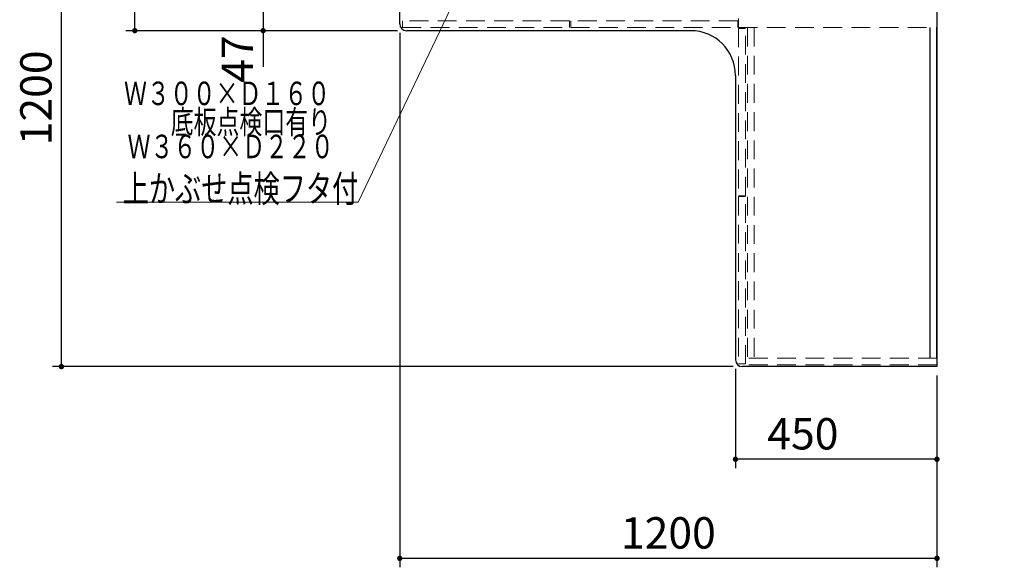
# Model space of a CAD drawing. Units: millimetres. Extents: x 210 to 8110, y -28 to 5608.
# Drawn here: x 2954 to 5153, y 2990 to 4213 of the extents above; entities that cross this region are included whole.
import ezdxf

# ---------------------------------------------------------------- set-up
doc = ezdxf.new("R2010")
doc.units = ezdxf.units.MM
doc.header["$LTSCALE"] = 5
doc.linetypes.add('HIDDEN', pattern=[12.6, 8.4, -4.2])
for name, color, linetype, lineweight in [('10', 3, 'Continuous', 9), ('ガスキャビ', 54, 'Continuous', 9), ('シンクキャビ', 214, 'Continuous', 9), ('トップ', 134, 'Continuous', 9), ('抽斗', 4, 'Continuous', 9), ('給水給湯位置', 14, 'Continuous', 9)]:
    doc.layers.add(name, color=color, linetype=linetype, lineweight=lineweight)
doc.styles.get("Standard").update_dxf_attribs({"font": 'txt', "bigfont": 'bigfont'})
doc.styles.add('ＭＳ ゴシック', font='txt')
doc.dimstyles.get("Standard").update_dxf_attribs({"dimtxt": 0.18, "dimasz": 0.18, "dimexe": 0.18, "dimexo": 0.0625, "dimgap": 0.09, "dimtad": 0, "dimtih": 1, "dimtoh": 1, "dimdec": 4, "dimzin": 0, "dimdsep": 46, "dimtxsty": 'Standard', "dimcen": 0.09, "dimadec": 0, "dimazin": 0, "dimtfac": 1, "dimtdec": 4, "dimtofl": 0, "dimtmove": 0, "dimatfit": 3, "dimfxl": 1, "dimtolj": 1, "dimtzin": 0, "dimarcsym": 0})

# ---------------------------------------------------------------- blocks, each defined once
blk = doc.blocks.new('_DOT')
at = {"color": 0}
blk.add_line((-0.5, 0), (-1, 0), dxfattribs=at)
at = {"color": 0, "const_width": 0.5}
blk.add_lwpolyline([(-0.25, 0, 1), (0.25, 0, 1)], format="xyb", close=True, dxfattribs=at)
blk = doc.blocks.new('Dim1')
at = {"layer": 'トップ', "color": 134, "linetype": 'Continuous', "lineweight": 30}
for p, q in [((4552.9, 3433), (4552.9, 3211.1)), ((5002.9, 3418), (5002.9, 3211.1)), ((5002.9, 3231.1), (4552.9, 3231.1))]:
    blk.add_line(p, q, dxfattribs=at)
at = {"layer": 'トップ', "color": 134, "linetype": 'Continuous', "lineweight": 30, "xscale": 12, "yscale": 12, "zscale": 12}
for p, rotation in [((4552.9, 3231.1), 179.9999999999998), ((5002.9, 3231.1), 359.9999999999997)]:
    blk.add_blockref('_DOT', p, dxfattribs=dict(at, rotation=rotation))
at = {"layer": 'トップ', "color": 134, "linetype": 'Continuous', "lineweight": 9, "insert": (4703.4, 3231.1), "char_height": 70, "width": 900, "attachment_point": 8, "style": 'ＭＳ ゴシック'}
blk.add_mtext('450', dxfattribs=at)
blk = doc.blocks.new('Dim2')
at = {"layer": 'トップ', "color": 134, "linetype": 'Continuous', "lineweight": 30}
for p, q in [((3802.9, 4183), (3802.9, 2989.9)), ((5002.9, 3418), (5002.9, 2989.9)), ((5002.9, 3009.9), (3802.9, 3009.9))]:
    blk.add_line(p, q, dxfattribs=at)
at = {"layer": 'トップ', "color": 134, "linetype": 'Continuous', "lineweight": 30, "xscale": 12, "yscale": 12, "zscale": 12}
for p, rotation in [((3802.9, 3009.9), 179.9999999999998), ((5002.9, 3009.9), 359.9999999999997)]:
    blk.add_blockref('_DOT', p, dxfattribs=dict(at, rotation=rotation))
at = {"layer": 'トップ', "color": 134, "linetype": 'Continuous', "lineweight": 9, "insert": (4402.9, 3009.9), "char_height": 70, "width": 1183.333, "attachment_point": 8, "style": 'ＭＳ ゴシック'}
blk.add_mtext('1200', dxfattribs=at)
blk = doc.blocks.new('Dim14')
at = {"layer": 'トップ', "color": 134, "linetype": 'Continuous', "lineweight": 30}
for p, q in [((3782.9, 4638), (3350, 4638)), ((3370, 4638), (3370, 4391)), ((3822.6, 4391), (3350, 4391))]:
    blk.add_line(p, q, dxfattribs=at)
at = {"layer": 'トップ', "color": 134, "linetype": 'Continuous', "lineweight": 30, "xscale": 12, "yscale": 12, "zscale": 12}
for p, rotation in [((3370, 4638), 89.99999999999959), ((3370, 4391), 269.9999999999998)]:
    blk.add_blockref('_DOT', p, dxfattribs=dict(at, rotation=rotation))
at = {"layer": 'トップ', "color": 134, "linetype": 'Continuous', "lineweight": 9, "insert": (3370, 4526.5), "char_height": 70, "width": 900, "attachment_point": 8, "rotation": 90, "style": 'ＭＳ ゴシック'}
blk.add_mtext('247', dxfattribs=at)
blk = doc.blocks.new('Dim15')
at = {"layer": 'トップ', "color": 134, "linetype": 'Continuous', "lineweight": 30}
for p, q in [((3782.9, 4638), (3191.1, 4638)), ((3211.1, 4188), (3211.1, 4638)), ((3797.9, 4188), (3191.1, 4188))]:
    blk.add_line(p, q, dxfattribs=at)
at = {"layer": 'トップ', "color": 134, "linetype": 'Continuous', "lineweight": 30, "xscale": 12, "yscale": 12, "zscale": 12}
for p, rotation in [((3211.1, 4638), 89.99999999999959), ((3211.1, 4188), 269.9999999999998)]:
    blk.add_blockref('_DOT', p, dxfattribs=dict(at, rotation=rotation))
at = {"layer": 'トップ', "color": 134, "linetype": 'Continuous', "lineweight": 9, "insert": (3211.1, 4387.3), "char_height": 70, "width": 900, "attachment_point": 8, "rotation": 90, "style": 'ＭＳ ゴシック'}
blk.add_mtext('450', dxfattribs=at)
blk = doc.blocks.new('Dim16')
at = {"layer": 'トップ', "color": 134, "linetype": 'Continuous', "lineweight": 30}
for p, q in [((3782.9, 4638), (3027.1, 4638)), ((3047.1, 3438), (3047.1, 4638)), ((4547.9, 3438), (3027.1, 3438))]:
    blk.add_line(p, q, dxfattribs=at)
at = {"layer": 'トップ', "color": 134, "linetype": 'Continuous', "lineweight": 30, "xscale": 12, "yscale": 12, "zscale": 12}
for p, rotation in [((3047.1, 4638), 89.99999999999999), ((3047.1, 3438), 269.9999999999996)]:
    blk.add_blockref('_DOT', p, dxfattribs=dict(at, rotation=rotation))
at = {"layer": 'トップ', "color": 134, "linetype": 'Continuous', "lineweight": 9, "insert": (3047.1, 4038), "char_height": 70, "width": 1183.333, "attachment_point": 8, "rotation": 90, "style": 'ＭＳ ゴシック'}
blk.add_mtext('1200', dxfattribs=at)
blk = doc.blocks.new('Dim18')
at = {"layer": '給水給湯位置', "color": 14, "linetype": 'Continuous', "lineweight": 30}
for p, q in [((3852.9, 4547), (3477.8, 4547)), ((3497.8, 4547), (3497.8, 4235)), ((3852.9, 4235), (3477.8, 4235))]:
    blk.add_line(p, q, dxfattribs=at)
at = {"layer": '給水給湯位置', "color": 14, "linetype": 'Continuous', "lineweight": 30, "xscale": 12, "yscale": 12, "zscale": 12}
for p, rotation in [((3497.8, 4547), 89.99999999999994), ((3497.8, 4235), 269.9999999999995)]:
    blk.add_blockref('_DOT', p, dxfattribs=dict(at, rotation=rotation))
at = {"layer": '給水給湯位置', "color": 14, "linetype": 'Continuous', "lineweight": 9, "insert": (3501.2, 4331.7), "char_height": 70, "width": 900, "attachment_point": 8, "rotation": 90, "style": 'ＭＳ ゴシック'}
blk.add_mtext('312', dxfattribs=at)
blk = doc.blocks.new('Dim19')
at = {"layer": '給水給湯位置', "color": 14, "linetype": 'Continuous', "lineweight": 30}
for p, q in [((3852.9, 4235), (3477.8, 4235)), ((3497.8, 4235), (3497.8, 4107.6)), ((3797.9, 4188), (3477.8, 4188))]:
    blk.add_line(p, q, dxfattribs=at)
at = {"layer": '給水給湯位置', "color": 14, "linetype": 'Continuous', "lineweight": 30, "xscale": 12, "yscale": 12, "zscale": 12}
for p, rotation in [((3497.8, 4235), 269.9999999999998), ((3497.8, 4188), 89.99999999999949)]:
    blk.add_blockref('_DOT', p, dxfattribs=dict(at, rotation=rotation))
at = {"layer": '給水給湯位置', "color": 14, "linetype": 'Continuous', "lineweight": 9, "insert": (3496.7, 4177.6), "char_height": 70, "width": 566.667, "attachment_point": 9, "rotation": 90, "style": 'ＭＳ ゴシック'}
blk.add_mtext('47', dxfattribs=at)
blk = doc.blocks.new('Dim32')
at = {"layer": '抽斗', "color": 4, "linetype": 'HIDDEN', "lineweight": 30}
for p, q in [((4156.5, 4523), (4458, 4523)), ((4438, 4523), (4438, 4463)), ((4165.3, 4463), (4458, 4463))]:
    blk.add_line(p, q, dxfattribs=at)
at = {"layer": '抽斗', "color": 4, "linetype": 'HIDDEN', "lineweight": 30, "xscale": 12, "yscale": 12, "zscale": 12}
for p, rotation in [((4438, 4523), 269.9999999999998), ((4438, 4463), 89.99999999999949)]:
    blk.add_blockref('_DOT', p, dxfattribs=dict(at, rotation=rotation))
at = {"layer": '抽斗', "color": 4, "linetype": 'Continuous', "lineweight": 9, "insert": (4438, 4469), "char_height": 70, "width": 550, "attachment_point": 8, "rotation": 90, "style": 'ＭＳ ゴシック'}
blk.add_mtext('60', dxfattribs=at)
blk = doc.blocks.new('Dim33')
at = {"layer": '抽斗', "color": 4, "linetype": 'HIDDEN', "lineweight": 30}
for p, q in [((4242.9, 4463), (4458, 4463)), ((4438, 4463), (4438, 4303)), ((4242.9, 4303), (4458, 4303))]:
    blk.add_line(p, q, dxfattribs=at)
at = {"layer": '抽斗', "color": 4, "linetype": 'HIDDEN', "lineweight": 30, "xscale": 12, "yscale": 12, "zscale": 12}
for p, rotation in [((4438, 4463), 89.99999999999959), ((4438, 4303), 269.9999999999998)]:
    blk.add_blockref('_DOT', p, dxfattribs=dict(at, rotation=rotation))
at = {"layer": '抽斗', "color": 4, "linetype": 'Continuous', "lineweight": 9, "insert": (4438, 4355.5), "char_height": 70, "width": 850, "attachment_point": 8, "rotation": 90, "style": 'ＭＳ ゴシック'}
blk.add_mtext('160', dxfattribs=at)

msp = doc.modelspace()

# ---------------------------------------------------------------- linework, layer by layer
at = {"layer": '10', "color": 3, "linetype": 'Continuous', "lineweight": 9}
msp.add_lwpolyline([(3971.176, 4352.609), (3710.085, 3805.328), (3170.272, 3805.328)], dxfattribs=at)
at = {"layer": 'ガスキャビ', "color": 54, "linetype": 'Continuous', "lineweight": 30}
for p, q in [((5002.91, 4215.005), (5002.91, 4195.005)), ((4986.91, 4195.005), (4986.91, 3457.005)), ((5001.91, 4195.005), (5001.91, 3457.005)), ((5002.91, 3457.005), (5002.91, 3442.005))]:
    msp.add_line(p, q, dxfattribs=at)
at = {"layer": 'ガスキャビ', "color": 54, "linetype": 'HIDDEN', "lineweight": 9}
for p, q in [((4594.91, 4195.005), (4594.91, 3457.005)), ((4559.91, 3819.505), (4574.91, 3819.505)), ((4559.91, 3817.505), (4559.91, 3444.005)), ((4574.91, 3817.505), (4559.91, 3817.505)), ((4574.91, 3444.005), (4574.91, 3817.505)), ((5002.91, 3457.005), (4579.91, 3457.005)), ((4559.91, 3444.005), (4574.91, 3444.005)), ((5002.91, 3442.005), (4579.91, 3442.005))]:
    msp.add_line(p, q, dxfattribs=at)
at = {"layer": 'シンクキャビ', "color": 214, "linetype": 'HIDDEN', "lineweight": 9}
for p, q in [((3808.91, 4210.005), (3808.91, 4195.005)), ((4181.91, 4210.005), (3808.91, 4210.005)), ((4181.91, 4195.005), (4181.91, 4210.005)), ((4184.91, 4210.005), (4184.91, 4195.005)), ((4557.91, 4210.005), (4184.91, 4210.005)), ((4557.91, 4195.005), (4557.91, 4210.005)), ((4559.91, 4195.005), (4559.91, 4215.005)), ((3808.91, 4195.005), (4181.91, 4195.005)), ((4184.91, 4195.005), (4557.91, 4195.005)), ((4559.91, 4195.005), (5002.91, 4195.005)), ((4574.91, 4193.005), (4559.91, 4193.005)), ((4559.91, 4193.005), (4559.91, 3819.505)), ((4574.91, 3819.505), (4574.91, 4193.005)), ((4579.91, 4195.005), (4579.91, 3442.005))]:
    msp.add_line(p, q, dxfattribs=at)
at = {"layer": 'トップ', "color": 134, "linetype": 'Continuous', "lineweight": 30}
for p, q in [((3802.91, 4203.005), (3802.91, 4638.005)), ((5002.91, 4638.005), (5002.91, 3438.005)), ((4452.91, 4188.005), (3817.91, 4188.005)), ((4552.91, 4088.005), (4552.91, 3453.005)), ((5002.91, 3438.005), (4567.91, 3438.005))]:
    msp.add_line(p, q, dxfattribs=at)
for centre, radius, start, end in [((3817.91, 4203.005), 15, 180, 270), ((4452.91, 4088.005), 100, 0, 90), ((4567.91, 3453.005), 15, 180, 270)]:
    msp.add_arc(centre, radius, start, end, dxfattribs=at)

# ---------------------------------------------------------------- texts
at = {"layer": '10', "color": 3, "linetype": 'Continuous', "lineweight": 9}
for s, insert, char_height, width, attachment_point in [('{\\fＭＳ ゴシック;\\W0.714286;Ｗ３００×Ｄ１６０}', (3417.211, 4047.987), 52.5, 606.78399, 5), ('{\\fＭＳ ゴシック;\\W0.714286;\u3000\u3000底板点検口有り}', (3419.211, 3984.237), 52.5, 607.84899, 5), ('{\\fＭＳ ゴシック;\\W0.714286;Ｗ３６０×Ｄ２２０}', (3425.211, 3929.487), 52.5, 606.78399, 5), ('{\\fＭＳ ゴシック;\\W0.714286;上かぶせ点検フタ付}', (3710.272, 3805.328), 60, 702.10914, 9)]:
    msp.add_mtext(s, dxfattribs=dict(at, insert=insert, char_height=char_height, width=width, attachment_point=attachment_point))

# ---------------------------------------------------------------- dimensions: what is measured, and where the dimension line sits
at = {"layer": 'トップ', "color": 134, "linetype": 'Continuous', "lineweight": 30}
for base, p1, p2, angle, picture, middle, turn in [((3369.995, 4391.005), (3802.91, 4638.005), (3842.576, 4391.005), 270, 'Dim14', (3369.995, 4526.459), 90), ((3802.91, 3009.916), (5002.91, 3438.005), (3802.91, 4203.005), 180, 'Dim2', (4402.91, 3009.916), 360), ((4552.91, 3231.122), (5002.91, 3438.005), (4552.91, 3453.005), 180, 'Dim1', (4703.352, 3231.122), 360)]:
    dim = msp.add_linear_dim(base=base, p1=p1, p2=p2, angle=angle, dimstyle='Standard', override={"dimscale": 1, "dimtxt": 70, "dimasz": 12, "dimexe": 20, "dimexo": 20, "dimgap": 0, "dimtad": 1, "dimtih": 0, "dimtoh": 0, "dimdec": 2, "dimzin": 8, "dimtxsty": 'ＭＳ ゴシック', "dimblk1": 'DOT', "dimblk2": 'DOT', "dimsah": 1, "dimse1": 0, "dimse2": 0, "dimtix": 0, "dimtofl": 1, "dimtmove": 1, "dimatfit": 2, "dimtzin": 8}, dxfattribs=at)
    dim.commit()
    dim.dimension.update_dxf_attribs({"geometry": picture, "text_midpoint": middle, "dimtype": 160, "text_rotation": turn})
for base, p1, picture, middle in [((3211.118, 4638.005), (3817.91, 4188.005), 'Dim15', (3211.118, 4387.343)), ((3047.075, 4638.005), (4567.91, 3438.005), 'Dim16', (3047.075, 4038.005))]:
    dim = msp.add_linear_dim(base=base, p1=p1, p2=(3802.91, 4638.005), angle=90, dimstyle='Standard', override={"dimscale": 1, "dimtxt": 70, "dimasz": 12, "dimexe": 20, "dimexo": 20, "dimgap": 0, "dimtad": 1, "dimtih": 0, "dimtoh": 0, "dimdec": 2, "dimzin": 8, "dimtxsty": 'ＭＳ ゴシック', "dimblk1": 'DOT', "dimblk2": 'DOT', "dimsah": 1, "dimse1": 0, "dimse2": 0, "dimtix": 0, "dimtofl": 1, "dimtmove": 1, "dimatfit": 2, "dimtzin": 8}, dxfattribs=at)
    dim.commit()
    dim.dimension.update_dxf_attribs({"geometry": picture, "text_midpoint": middle, "dimtype": 160})
at = {"layer": '抽斗', "color": 4, "linetype": 'HIDDEN', "lineweight": 30}
for base, p1, p2, picture, middle in [((4438.021, 4303.005), (4222.91, 4463.005), (4222.91, 4303.005), 'Dim33', (4438.021, 4355.476)), ((4438.021, 4463.005), (4136.544, 4523.005), (4145.277, 4463.005), 'Dim32', (4438.021, 4469.005))]:
    dim = msp.add_linear_dim(base=base, p1=p1, p2=p2, angle=270, dimstyle='Standard', override={"dimscale": 1, "dimtxt": 70, "dimasz": 12, "dimexe": 20, "dimexo": 20, "dimgap": 0, "dimtad": 1, "dimtih": 0, "dimtoh": 0, "dimdec": 2, "dimzin": 8, "dimtxsty": 'ＭＳ ゴシック', "dimblk1": 'DOT', "dimblk2": 'DOT', "dimsah": 1, "dimse1": 0, "dimse2": 0, "dimtix": 0, "dimtofl": 1, "dimtmove": 1, "dimatfit": 2, "dimtzin": 8}, dxfattribs=at)
    dim.commit()
    dim.dimension.update_dxf_attribs({"geometry": picture, "text_midpoint": middle, "dimtype": 160, "text_rotation": 90})
at = {"layer": '給水給湯位置', "color": 14, "linetype": 'Continuous', "lineweight": 30}
for base, p1, p2, override, picture, middle in [((3497.786, 4235.005), (3872.91, 4547.005), (3872.91, 4235.005), {"dimscale": 1, "dimtxt": 70, "dimasz": 12, "dimexe": 20, "dimexo": 20, "dimgap": 0, "dimtad": 1, "dimtih": 0, "dimtoh": 0, "dimdec": 2, "dimzin": 8, "dimtxsty": 'ＭＳ ゴシック', "dimblk1": 'DOT', "dimblk2": 'DOT', "dimsah": 1, "dimse1": 0, "dimse2": 0, "dimtix": 0, "dimtofl": 1, "dimtmove": 1, "dimatfit": 2, "dimtzin": 8}, 'Dim18', (3501.217, 4331.739)), ((3497.786, 4188.005), (3872.91, 4235.005), (3817.91, 4188.005), {"dimscale": 1, "dimtxt": 70, "dimasz": 12, "dimexe": 20, "dimexo": 20, "dimgap": 0, "dimtad": 1, "dimtih": 0, "dimtoh": 0, "dimdec": 2, "dimzin": 8, "dimtxsty": 'ＭＳ ゴシック', "dimblk1": 'DOT', "dimblk2": 'DOT', "dimsah": 1, "dimse1": 0, "dimse2": 0, "dimtix": 0, "dimtofl": 1, "dimtmove": 2, "dimatfit": 2, "dimtzin": 8}, 'Dim19', (3461.738, 4142.586))]:
    dim = msp.add_linear_dim(base=base, p1=p1, p2=p2, angle=270, dimstyle='Standard', override=override, dxfattribs=at)
    dim.commit()
    dim.dimension.update_dxf_attribs({"geometry": picture, "text_midpoint": middle, "dimtype": 160, "text_rotation": 90})

doc.saveas('drawing.dxf')
